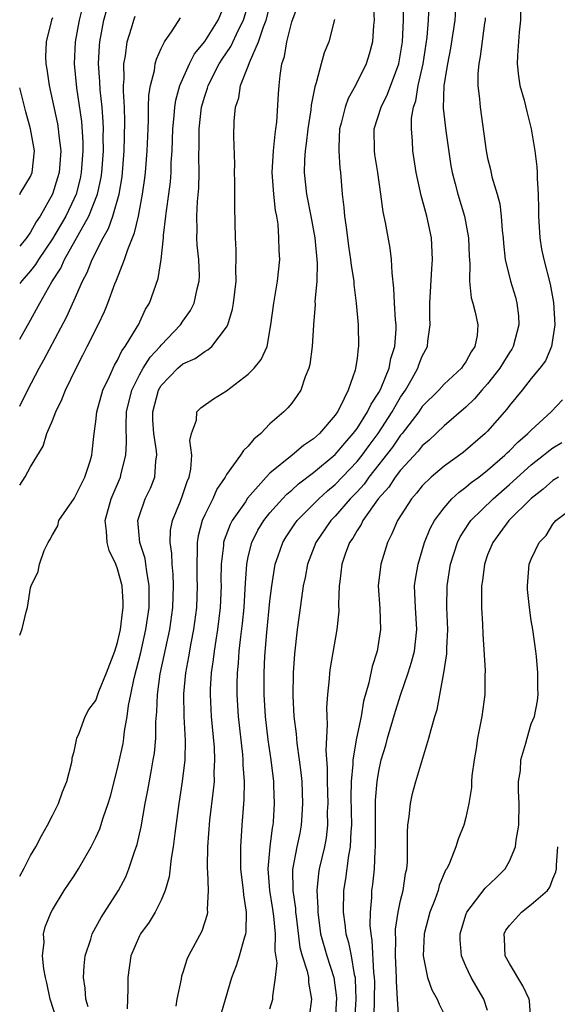
# Model space of a CAD drawing. Units: inches. Extents: x 2550000 to 2553000, y 1509000 to 1512000.
# Drawn here: x 2550000 to 2550049, y 1511463 to 1511553 of the extents above; entities that cross this region are included whole.
import ezdxf

# ---------------------------------------------------------------- set-up
doc = ezdxf.new("R2010")
doc.units = ezdxf.units.IN
doc.header["$MEASUREMENT"] = 0
doc.layers.add('LD25501509_2ft', color=9, linetype='Continuous')

msp = doc.modelspace()

# ---------------------------------------------------------------- linework, layer by layer
at = {"layer": 'LD25501509_2ft'}
for points, elevation in [([(2550005.965, 1511555), (2550005.462, 1511553), (2550005.09, 1511551), (2550005.001, 1511549), (2550005.217, 1511546.782), (2550005.679, 1511543.679), (2550005.797, 1511541.798), (2550005.803, 1511541), (2550005.655, 1511539), (2550005.545, 1511538.455), (2550005.177, 1511537), (2550005, 1511536.597), (2550004.231, 1511535), (2550003, 1511532.889), (2550001.723, 1511531), (2550001.459, 1511530.541), (2550001, 1511529.972), (2550000.182, 1511529.054), (2550000, 1511528.811)], 9270), ([(2550032.439, 1511555), (2550032.573, 1511553), (2550032.519, 1511552.519), (2550032.432, 1511551), (2550032.128, 1511549.872), (2550031.841, 1511549), (2550030.864, 1511547), (2550030.183, 1511545.817), (2550029.895, 1511545), (2550029.549, 1511543.55), (2550029.391, 1511543), (2550029.32, 1511541.32), (2550029.321, 1511541), (2550029.413, 1511539.413), (2550029.467, 1511539), (2550029.636, 1511537), (2550029.783, 1511535.783), (2550029.836, 1511535), (2550029.987, 1511533.987), (2550030.218, 1511532.218), (2550030.413, 1511531), (2550030.463, 1511530.463), (2550030.695, 1511529), (2550030.707, 1511528.707), (2550030.933, 1511527), (2550031.103, 1511525), (2550031.14, 1511523), (2550031.111, 1511522.889), (2550031, 1511521.91), (2550030.869, 1511521), (2550030.827, 1511520.826), (2550030.176, 1511519), (2550029.461, 1511517.462), (2550029.207, 1511517), (2550029, 1511516.704), (2550027.539, 1511515), (2550027, 1511514.515), (2550026.085, 1511513.915), (2550025.026, 1511513), (2550023, 1511511.346), (2550022.66, 1511511), (2550020.944, 1511509.057), (2550020.736, 1511508.736), (2550019.527, 1511507), (2550019.344, 1511506.656), (2550018.785, 1511505.215), (2550018.731, 1511505), (2550018.719, 1511504.719), (2550018.516, 1511503), (2550018.494, 1511501.506), (2550018.503, 1511501), (2550018.416, 1511499), (2550018.184, 1511497), (2550018.011, 1511496.012), (2550017.863, 1511495), (2550017.783, 1511494.218), (2550017.594, 1511493), (2550017.516, 1511491.516), (2550017.504, 1511491), (2550017.598, 1511489), (2550017.863, 1511486.137), (2550017.915, 1511485), (2550017.852, 1511483.852), (2550017.859, 1511483), (2550017.794, 1511482.206), (2550017.45, 1511479.451), (2550017.251, 1511477), (2550017.213, 1511475.213), (2550017.22, 1511475), (2550017.25, 1511474.75), (2550017.306, 1511473), (2550017.238, 1511471.238), (2550017.262, 1511471), (2550017.22, 1511470.78), (2550016.737, 1511469.263), (2550015.521, 1511467), (2550015.358, 1511466.642), (2550015, 1511465.45), (2550014.88, 1511465.12), (2550014.836, 1511464.836), (2550014.447, 1511463), (2550014.355, 1511462.355)], 9252), ([(2550040.121, 1511555), (2550039.981, 1511553), (2550039.581, 1511550.419), (2550039.307, 1511549), (2550038.991, 1511547), (2550038.92, 1511544.92), (2550039.159, 1511542.842), (2550039.625, 1511539.625), (2550039.745, 1511539), (2550040.031, 1511537.969), (2550040.273, 1511537), (2550040.865, 1511535), (2550041.232, 1511533), (2550041.304, 1511531.304), (2550041.367, 1511530.633), (2550041.349, 1511529), (2550041.477, 1511527.477), (2550041.63, 1511527), (2550041.852, 1511526.148), (2550042.09, 1511525), (2550042.029, 1511524.029), (2550041.836, 1511523), (2550041.473, 1511522.527), (2550041, 1511521.607), (2550040.746, 1511521.254), (2550040.593, 1511521), (2550039, 1511519.548), (2550038.514, 1511519), (2550037, 1511517.482), (2550036.675, 1511517), (2550035.142, 1511515), (2550035, 1511514.839), (2550034.247, 1511513.753), (2550032.088, 1511511), (2550031.64, 1511510.36), (2550031, 1511509.656), (2550030.376, 1511509), (2550029, 1511507.422), (2550028.584, 1511507), (2550027.201, 1511505), (2550026.439, 1511503), (2550026.223, 1511501.777), (2550026.059, 1511501), (2550025.883, 1511499.883), (2550025.691, 1511498.309), (2550025.494, 1511497), (2550025.239, 1511494.761), (2550025.137, 1511493), (2550025.108, 1511490.892), (2550025.205, 1511489), (2550025.404, 1511487.404), (2550025.471, 1511486.529), (2550025.693, 1511485), (2550025.84, 1511483.84), (2550025.912, 1511483), (2550025.999, 1511481), (2550025.917, 1511479.917), (2550025.869, 1511479), (2550025.73, 1511478.27), (2550025.46, 1511477), (2550025.064, 1511474.936), (2550025.098, 1511473), (2550025.34, 1511471.34), (2550025.355, 1511471), (2550025.4, 1511470.6), (2550025.754, 1511467.754), (2550025.959, 1511467), (2550026.426, 1511465.574), (2550026.526, 1511465), (2550026.533, 1511464.533), (2550026.829, 1511463), (2550026.588, 1511461.412)], 9246), ([(2550046.006, 1511555), (2550046.032, 1511553), (2550045.914, 1511551.914), (2550045.744, 1511549.743), (2550045.716, 1511549), (2550045.842, 1511547.842), (2550045.973, 1511547), (2550046.348, 1511545.653), (2550046.598, 1511544.598), (2550047.013, 1511543.012), (2550047.347, 1511541), (2550047.519, 1511539.519), (2550047.559, 1511539), (2550047.566, 1511538.434), (2550047.648, 1511537), (2550047.673, 1511535.673), (2550047.668, 1511535), (2550047.79, 1511533), (2550047.965, 1511531.965), (2550048.158, 1511531), (2550048.746, 1511528.746), (2550049.063, 1511527.063), (2550049.173, 1511525), (2550048.855, 1511523), (2550048.305, 1511521.695), (2550047.803, 1511521), (2550047, 1511520.049), (2550046.186, 1511519), (2550045, 1511517.576), (2550044.765, 1511517.236), (2550043, 1511515.225), (2550042.781, 1511515), (2550040.75, 1511513.25), (2550039, 1511511.997), (2550037.816, 1511511), (2550037, 1511510.197), (2550036.473, 1511509.528), (2550036.005, 1511509), (2550034.712, 1511507), (2550034.211, 1511505.788), (2550033.794, 1511505), (2550033.187, 1511503), (2550032.956, 1511501), (2550033.08, 1511498.92), (2550033.166, 1511497), (2550032.848, 1511495), (2550032.399, 1511493.601), (2550032.083, 1511492.083), (2550031.599, 1511490.401), (2550031.369, 1511489), (2550030.956, 1511487), (2550030.62, 1511485), (2550030.617, 1511484.617), (2550030.459, 1511483), (2550030.433, 1511481.567), (2550030.477, 1511479), (2550030.424, 1511478.424), (2550030.374, 1511477), (2550030.215, 1511476.215), (2550029.936, 1511474.064), (2550029.759, 1511473), (2550029.73, 1511471), (2550029.887, 1511469.887), (2550029.98, 1511469), (2550030.222, 1511468.222), (2550030.453, 1511467), (2550030.741, 1511465.259), (2550030.813, 1511465), (2550030.832, 1511464.833), (2550030.881, 1511463), (2550030.762, 1511461)], 9242), ([(2550000, 1511496.454), (2550000.223, 1511497.052), (2550000.594, 1511498.621), (2550000.703, 1511499.02), (2550001, 1511500.814), (2550001.068, 1511501), (2550001.687, 1511502.314), (2550001.83, 1511503), (2550002.246, 1511504.246), (2550002.604, 1511505), (2550002.773, 1511505.226), (2550003, 1511505.696), (2550003.49, 1511506.51), (2550003.596, 1511507), (2550005, 1511509.045), (2550005.972, 1511511), (2550006.467, 1511512.467), (2550006.628, 1511513), (2550006.674, 1511513.326), (2550006.846, 1511515), (2550007, 1511516.112), (2550007.087, 1511517), (2550007.64, 1511519), (2550008.248, 1511520.248), (2550008.714, 1511521.286), (2550009, 1511521.753), (2550009.394, 1511522.606), (2550009.7, 1511523), (2550010.802, 1511524.802), (2550010.911, 1511525), (2550011.57, 1511526.43), (2550011.925, 1511527), (2550012.733, 1511529.267), (2550013.007, 1511530.993), (2550013.202, 1511533), (2550013.209, 1511533.209), (2550013.439, 1511535), (2550013.487, 1511535.487), (2550013.716, 1511537), (2550013.854, 1511538.146), (2550013.908, 1511539), (2550013.931, 1511539.931), (2550014.002, 1511541), (2550014.074, 1511543), (2550014.201, 1511544.201), (2550014.251, 1511545), (2550014.344, 1511545.656), (2550014.72, 1511547), (2550015.602, 1511549), (2550016.077, 1511549.923), (2550017, 1511551.055), (2550018.243, 1511553), (2550019, 1511554.821)], 9262), ([(2550000, 1511474.308), (2550000.408, 1511475.039), (2550001, 1511476.216), (2550001.48, 1511477), (2550001.989, 1511478.011), (2550002.568, 1511479), (2550003, 1511479.89), (2550003.566, 1511481), (2550003.929, 1511482.071), (2550004.322, 1511483), (2550004.788, 1511484.788), (2550004.82, 1511485), (2550004.819, 1511485.181), (2550005, 1511485.759), (2550005.263, 1511487), (2550005.47, 1511487.47), (2550006.002, 1511489), (2550006.362, 1511489.638), (2550007, 1511490.468), (2550007.284, 1511491.284), (2550007.976, 1511493), (2550008.755, 1511495), (2550009, 1511495.794), (2550009.273, 1511497), (2550009.438, 1511498.562), (2550009.505, 1511499), (2550009.504, 1511499.504), (2550009.412, 1511501), (2550009, 1511502.579), (2550008.842, 1511503), (2550008.236, 1511504.236), (2550008.025, 1511505), (2550007.981, 1511506.019), (2550007.852, 1511507), (2550008.406, 1511509), (2550008.574, 1511509.426), (2550009.261, 1511511), (2550009.323, 1511511.323), (2550009.753, 1511513), (2550009.82, 1511514.18), (2550009.771, 1511515.771), (2550009.825, 1511517), (2550010.298, 1511519), (2550011, 1511520.386), (2550011.351, 1511521), (2550011.991, 1511522.009), (2550012.907, 1511523), (2550013, 1511523.123), (2550014.791, 1511525), (2550015, 1511525.326), (2550015.689, 1511526.311), (2550016.024, 1511527), (2550016.313, 1511528.312), (2550016.499, 1511529), (2550016.512, 1511529.488), (2550016.462, 1511531), (2550016.321, 1511532.321), (2550016.286, 1511533), (2550016.311, 1511533.69), (2550016.283, 1511535), (2550016.339, 1511536.339), (2550016.447, 1511537.553), (2550016.477, 1511539), (2550016.457, 1511540.457), (2550016.489, 1511541.511), (2550016.495, 1511543), (2550016.709, 1511545), (2550017, 1511546.015), (2550017.252, 1511546.748), (2550017.315, 1511547), (2550018.333, 1511549), (2550018.593, 1511549.406), (2550019.404, 1511550.596), (2550020.102, 1511552.102), (2550020.569, 1511553), (2550021, 1511554.447)], 9260), ([(2550003.451, 1511461), (2550002.805, 1511463), (2550002.495, 1511464.495), (2550002.356, 1511465), (2550002.206, 1511465.794), (2550002.108, 1511467), (2550002.245, 1511468.245), (2550002.202, 1511469), (2550002.344, 1511469.656), (2550002.879, 1511471), (2550003, 1511471.217), (2550004.09, 1511473), (2550005, 1511474.353), (2550005.405, 1511475), (2550006.555, 1511477), (2550007, 1511477.873), (2550007.35, 1511478.65), (2550007.683, 1511479.684), (2550008.141, 1511481), (2550008.335, 1511481.664), (2550009, 1511484.205), (2550009.178, 1511485), (2550009.498, 1511486.502), (2550009.578, 1511487), (2550009.644, 1511487.643), (2550009.88, 1511489), (2550010.001, 1511490.001), (2550010.199, 1511491), (2550010.516, 1511492.516), (2550011.131, 1511494.869), (2550011.606, 1511497), (2550011.883, 1511499), (2550011.909, 1511499.909), (2550011.908, 1511501), (2550011.67, 1511502.33), (2550011.598, 1511503), (2550011.522, 1511503.522), (2550011.042, 1511505), (2550010.86, 1511507), (2550011, 1511507.463), (2550011.544, 1511509), (2550012.015, 1511509.985), (2550012.403, 1511511), (2550012.502, 1511512.502), (2550012.595, 1511513), (2550012.574, 1511513.427), (2550012.331, 1511515), (2550012.24, 1511516.24), (2550012.225, 1511517), (2550012.752, 1511519), (2550013, 1511519.411), (2550014.546, 1511521), (2550015, 1511521.397), (2550016.113, 1511521.888), (2550017, 1511522.553), (2550017.302, 1511522.698), (2550017.647, 1511523), (2550019, 1511524.77), (2550019.116, 1511525), (2550019.554, 1511526.446), (2550019.639, 1511527), (2550019.883, 1511529), (2550019.866, 1511530.134), (2550019.9, 1511531), (2550019.901, 1511531.901), (2550019.825, 1511533), (2550019.778, 1511535.778), (2550019.783, 1511538.217), (2550019.752, 1511539), (2550019.755, 1511539.755), (2550019.672, 1511542.328), (2550019.706, 1511543.705), (2550019.819, 1511545), (2550020.127, 1511545.873), (2550020.302, 1511547), (2550021, 1511548.771), (2550021.115, 1511549.115), (2550021.952, 1511551), (2550022.395, 1511552.395), (2550022.641, 1511553), (2550023, 1511554.33)], 9258), ([(2550006.289, 1511462.289), (2550006.068, 1511463), (2550006.022, 1511464.022), (2550005.873, 1511465), (2550005.92, 1511466.08), (2550006.03, 1511467), (2550006.527, 1511468.527), (2550006.657, 1511469), (2550007.475, 1511470.525), (2550009.079, 1511473), (2550009.738, 1511474.262), (2550010.043, 1511475), (2550010.547, 1511476.548), (2550010.79, 1511477.21), (2550011.16, 1511478.84), (2550011.533, 1511481), (2550011.771, 1511482.229), (2550012.098, 1511484.098), (2550012.277, 1511485), (2550012.375, 1511485.625), (2550012.495, 1511487), (2550012.508, 1511488.508), (2550012.596, 1511489.404), (2550012.649, 1511491), (2550012.919, 1511492.919), (2550013.796, 1511497), (2550014.069, 1511499), (2550014.138, 1511501), (2550014.09, 1511502.09), (2550013.999, 1511503), (2550013.97, 1511503.97), (2550013.814, 1511505), (2550013.872, 1511506.128), (2550014.043, 1511507), (2550014.771, 1511508.771), (2550015, 1511509.4), (2550015.391, 1511510.609), (2550015.561, 1511511), (2550015.732, 1511511.732), (2550015.832, 1511513), (2550015.643, 1511514.357), (2550015.786, 1511515), (2550016.241, 1511516.241), (2550016.271, 1511517), (2550016.631, 1511517.369), (2550017.809, 1511518.191), (2550019, 1511518.921), (2550021, 1511520.446), (2550021.551, 1511521), (2550022.195, 1511521.805), (2550022.729, 1511523), (2550023.081, 1511525), (2550023.344, 1511527), (2550023.706, 1511529), (2550023.897, 1511531), (2550023.831, 1511531.831), (2550023.819, 1511533), (2550023.742, 1511534.259), (2550023.618, 1511535), (2550023.507, 1511535.507), (2550023.347, 1511537), (2550023.193, 1511539), (2550023.316, 1511541), (2550023.471, 1511542.529), (2550023.552, 1511543), (2550023.627, 1511543.627), (2550023.772, 1511546.228), (2550023.83, 1511547), (2550023.926, 1511547.926), (2550024.103, 1511549), (2550024.326, 1511549.674), (2550024.547, 1511551), (2550025, 1511552.852), (2550025.581, 1511554.42)], 9256), ([(2550018.472, 1511461.528), (2550018.926, 1511463), (2550019.495, 1511465), (2550019.913, 1511466.087), (2550020.185, 1511467), (2550020.648, 1511468.648), (2550020.772, 1511469), (2550020.805, 1511469.195), (2550020.845, 1511471), (2550020.587, 1511472.587), (2550020.559, 1511473), (2550020.331, 1511475), (2550020.335, 1511476.335), (2550020.317, 1511477), (2550020.443, 1511479), (2550020.554, 1511480.554), (2550020.629, 1511481.371), (2550020.657, 1511483), (2550020.547, 1511484.547), (2550020.543, 1511485), (2550020.497, 1511485.503), (2550020.096, 1511489), (2550019.977, 1511491), (2550019.977, 1511491.977), (2550020, 1511493), (2550020.099, 1511493.901), (2550020.166, 1511495), (2550020.31, 1511496.309), (2550020.469, 1511497.531), (2550020.616, 1511499), (2550020.725, 1511500.725), (2550020.742, 1511501.258), (2550020.861, 1511503), (2550021, 1511503.668), (2550021.324, 1511505), (2550021.895, 1511506.105), (2550022.434, 1511507), (2550023, 1511507.719), (2550024.142, 1511509), (2550024.558, 1511509.442), (2550025, 1511509.812), (2550025.62, 1511510.38), (2550027, 1511511.412), (2550029, 1511513.084), (2550029.868, 1511514.132), (2550030.656, 1511515), (2550031, 1511515.472), (2550031.975, 1511517), (2550032.285, 1511517.715), (2550033, 1511518.791), (2550033.114, 1511519), (2550033.218, 1511519.218), (2550033.952, 1511521), (2550034.107, 1511521.893), (2550034.486, 1511523), (2550034.589, 1511524.59), (2550034.581, 1511525), (2550034.531, 1511525.469), (2550034.43, 1511527), (2550034.379, 1511528.379), (2550034.213, 1511529.787), (2550034.174, 1511531), (2550034.048, 1511532.048), (2550033.602, 1511534.398), (2550033.386, 1511535.386), (2550033.187, 1511537), (2550032.916, 1511539), (2550032.65, 1511540.65), (2550032.606, 1511541), (2550032.582, 1511543), (2550033.203, 1511545), (2550033.806, 1511546.195), (2550034.829, 1511549), (2550035, 1511549.9), (2550035.172, 1511551), (2550035.262, 1511553), (2550035.226, 1511554.774)], 9250), ([(2550023, 1511462.113), (2550023.276, 1511463), (2550023.27, 1511463.271), (2550023.522, 1511465), (2550023.646, 1511466.354), (2550023.461, 1511467.461), (2550023.498, 1511469), (2550023.352, 1511470.648), (2550023.27, 1511471.27), (2550022.991, 1511472.991), (2550022.832, 1511475), (2550023.006, 1511477), (2550023.233, 1511478.767), (2550023.284, 1511479), (2550023.309, 1511479.309), (2550023.42, 1511481), (2550023.364, 1511482.636), (2550023.346, 1511483), (2550023.117, 1511485), (2550022.848, 1511486.848), (2550022.598, 1511489), (2550022.48, 1511491), (2550022.47, 1511492.47), (2550022.47, 1511493), (2550022.529, 1511494.529), (2550022.698, 1511496.698), (2550023, 1511499.584), (2550023.167, 1511501), (2550023.409, 1511502.591), (2550023.488, 1511503), (2550023.764, 1511503.764), (2550024.182, 1511505), (2550024.492, 1511505.508), (2550025.296, 1511506.704), (2550025.51, 1511507), (2550027.498, 1511509), (2550028.279, 1511509.721), (2550029, 1511510.308), (2550031, 1511512.425), (2550031.457, 1511513), (2550032.105, 1511513.895), (2550032.939, 1511515), (2550034.237, 1511517), (2550034.498, 1511517.502), (2550035, 1511518.337), (2550035.449, 1511519), (2550036.066, 1511520.066), (2550036.589, 1511521), (2550036.687, 1511521.313), (2550037, 1511522.108), (2550037.466, 1511523), (2550037.507, 1511523.507), (2550037.713, 1511525), (2550037.687, 1511525.687), (2550037.681, 1511527), (2550037.862, 1511530.138), (2550037.942, 1511531), (2550037.844, 1511533), (2550037.427, 1511535), (2550037.326, 1511535.325), (2550036.899, 1511536.899), (2550036.428, 1511539), (2550036.141, 1511541), (2550036.109, 1511541.891), (2550036.005, 1511543), (2550036.009, 1511544.01), (2550036.178, 1511545), (2550036.398, 1511545.602), (2550036.612, 1511547), (2550037.065, 1511549), (2550037.44, 1511551.44), (2550037.577, 1511553), (2550037.622, 1511554.378)], 9248), ([(2550000, 1511523.683), (2550001, 1511525.44), (2550001.558, 1511526.442), (2550001.843, 1511527), (2550002.961, 1511528.961), (2550003.78, 1511530.22), (2550004.118, 1511531), (2550006.365, 1511535), (2550007.148, 1511537), (2550007.472, 1511538.528), (2550007.541, 1511539), (2550007.688, 1511541), (2550007.679, 1511542.321), (2550007.691, 1511543), (2550007.671, 1511543.671), (2550007.573, 1511545), (2550007.402, 1511546.598), (2550007.376, 1511547.375), (2550007.251, 1511549), (2550007.326, 1511550.675), (2550007.356, 1511551), (2550007.739, 1511553), (2550008.016, 1511553.984)], 9268), ([(2550000, 1511517.517), (2550000.752, 1511519.016), (2550001.793, 1511521), (2550002.228, 1511521.773), (2550004.297, 1511525.702), (2550005, 1511527.249), (2550005.769, 1511529), (2550006.197, 1511529.803), (2550006.665, 1511531), (2550007.675, 1511533), (2550008.162, 1511533.838), (2550008.571, 1511535), (2550009.137, 1511537), (2550009.403, 1511538.597), (2550009.454, 1511539), (2550009.613, 1511541), (2550009.661, 1511543.661), (2550009.616, 1511545), (2550009.534, 1511546.466), (2550009.547, 1511547), (2550009.604, 1511547.604), (2550009.584, 1511549), (2550009.731, 1511549.731), (2550009.879, 1511551), (2550010.282, 1511552.282), (2550010.476, 1511553), (2550010.623, 1511553.377)], 9266), ([(2550000, 1511510.247), (2550000.513, 1511511.032), (2550001, 1511511.931), (2550002.16, 1511513.84), (2550002.501, 1511515), (2550003, 1511516.2), (2550003.313, 1511517), (2550003.879, 1511518.12), (2550004.216, 1511519), (2550005.175, 1511521), (2550005.806, 1511522.194), (2550006.212, 1511523), (2550007.21, 1511525), (2550007.788, 1511526.212), (2550008.104, 1511527), (2550008.752, 1511528.753), (2550008.901, 1511529.099), (2550009.641, 1511531), (2550009.922, 1511531.922), (2550010.552, 1511533.448), (2550010.907, 1511535), (2550011.299, 1511537), (2550011.512, 1511538.488), (2550011.567, 1511539), (2550011.726, 1511541), (2550011.797, 1511543), (2550011.847, 1511543.846), (2550011.851, 1511545), (2550011.879, 1511546.121), (2550012.017, 1511547), (2550012.38, 1511548.38), (2550012.459, 1511549), (2550012.566, 1511549.434), (2550013, 1511550.385), (2550013.304, 1511551), (2550014.018, 1511552.017), (2550014.786, 1511553.214)], 9264), ([(2550003, 1511553.213), (2550002.924, 1511553), (2550002.427, 1511551), (2550002.374, 1511549.626), (2550002.409, 1511549), (2550002.506, 1511548.506), (2550002.708, 1511547), (2550003.475, 1511543.475), (2550003.548, 1511543), (2550003.586, 1511542.413), (2550003.765, 1511541), (2550003.618, 1511539), (2550003.486, 1511538.514), (2550003.024, 1511537), (2550001.89, 1511535), (2550001.524, 1511534.476), (2550001, 1511533.517), (2550000.654, 1511533.023), (2550000, 1511532.237)], 9272), ([(2550042.789, 1511553.211), (2550042.774, 1511553), (2550042.726, 1511552.725), (2550042.328, 1511549.673), (2550042.189, 1511549), (2550042.104, 1511548.104), (2550042.108, 1511547), (2550042.263, 1511545.738), (2550042.3, 1511545), (2550042.859, 1511541), (2550043, 1511540.319), (2550043.271, 1511539.271), (2550043.401, 1511538.599), (2550043.883, 1511537), (2550044.122, 1511536.122), (2550044.249, 1511535), (2550044.341, 1511533.659), (2550044.425, 1511533), (2550044.459, 1511532.459), (2550044.618, 1511531), (2550045.089, 1511529), (2550045.551, 1511527.551), (2550045.689, 1511527), (2550045.839, 1511525.839), (2550045.875, 1511525), (2550045.35, 1511523), (2550045.232, 1511522.768), (2550045, 1511522.439), (2550044.446, 1511521.555), (2550044.128, 1511521), (2550043, 1511519.579), (2550042.476, 1511519), (2550041.804, 1511518.196), (2550041, 1511517.442), (2550039, 1511515.698), (2550037.62, 1511514.381), (2550037, 1511513.881), (2550036.611, 1511513.389), (2550035, 1511511.651), (2550034.501, 1511511), (2550033.914, 1511510.086), (2550032.949, 1511509), (2550031.53, 1511507), (2550031.367, 1511506.633), (2550031, 1511506.094), (2550030.606, 1511505.394), (2550030.318, 1511505), (2550029.922, 1511503.923), (2550029.616, 1511503), (2550029.409, 1511501.409), (2550029.369, 1511501), (2550029.309, 1511499.309), (2550029.314, 1511498.686), (2550029.157, 1511497), (2550028.531, 1511493.469), (2550028.474, 1511493), (2550028.44, 1511492.44), (2550028.282, 1511491), (2550028.198, 1511489.803), (2550028.209, 1511489), (2550028.261, 1511488.261), (2550028.126, 1511485.874), (2550028.26, 1511484.26), (2550028.25, 1511483), (2550028.303, 1511481), (2550028.269, 1511480.269), (2550028.279, 1511479), (2550028.163, 1511477.837), (2550028.003, 1511477), (2550027.523, 1511475), (2550027.448, 1511474.552), (2550027.302, 1511473), (2550027.389, 1511471.389), (2550027.386, 1511471), (2550027.643, 1511469), (2550028.212, 1511467), (2550028.872, 1511465), (2550029.114, 1511463.114), (2550029, 1511461)], 9244), ([(2550028.926, 1511553.074), (2550028.41, 1511551), (2550027.989, 1511550.011), (2550027.693, 1511549), (2550027.241, 1511547.241), (2550027.11, 1511546.89), (2550026.796, 1511545.204), (2550026.756, 1511544.756), (2550026.489, 1511543), (2550026.338, 1511541.662), (2550026.231, 1511541), (2550026.163, 1511540.163), (2550026.128, 1511539), (2550026.354, 1511537), (2550026.748, 1511535), (2550027.107, 1511533), (2550027.34, 1511530.659), (2550027.305, 1511529), (2550027.13, 1511527.13), (2550027.137, 1511526.864), (2550026.994, 1511524.994), (2550026.877, 1511523), (2550026.657, 1511521.343), (2550026.569, 1511521), (2550026.218, 1511520.218), (2550025.821, 1511519), (2550025.508, 1511518.492), (2550025, 1511517.796), (2550024.639, 1511517.361), (2550024.262, 1511517), (2550023, 1511515.886), (2550022.164, 1511515), (2550021.501, 1511514.499), (2550021, 1511513.846), (2550020.558, 1511513.442), (2550020.3, 1511513), (2550019, 1511511.247), (2550018.873, 1511511), (2550018.125, 1511509.874), (2550017.745, 1511509), (2550017, 1511507.519), (2550016.775, 1511507), (2550016.396, 1511505.604), (2550016.299, 1511505), (2550016.32, 1511504.32), (2550016.267, 1511503), (2550016.289, 1511501.711), (2550016.32, 1511501), (2550016.24, 1511499), (2550015.985, 1511497), (2550015.733, 1511495.733), (2550015.526, 1511494.474), (2550015.24, 1511493), (2550015.066, 1511491.066), (2550015.092, 1511489), (2550015.205, 1511486.795), (2550015.175, 1511485), (2550014.937, 1511483), (2550014.617, 1511481), (2550014.246, 1511478.246), (2550014.113, 1511477), (2550013.925, 1511475.925), (2550013.737, 1511474.263), (2550013.374, 1511473), (2550013, 1511472.115), (2550012.444, 1511471), (2550011.902, 1511470.098), (2550011.092, 1511469), (2550011, 1511468.816), (2550010.223, 1511467), (2550009.934, 1511465), (2550009.928, 1511463.928), (2550009.875, 1511462.125)], 9254), ([(2550000, 1511536.974), (2550000.058, 1511537.062), (2550001, 1511538.638), (2550001.148, 1511539), (2550001.35, 1511541), (2550001.005, 1511543), (2550000.551, 1511544.581), (2550000, 1511546.782)], 9274), ([(2550032.561, 1511461.438), (2550032.613, 1511463), (2550032.625, 1511464.625), (2550032.615, 1511465), (2550032.556, 1511465.444), (2550032.402, 1511468.402), (2550032.29, 1511469), (2550032.214, 1511469.786), (2550032.229, 1511471), (2550032.357, 1511472.357), (2550032.374, 1511473), (2550032.449, 1511473.551), (2550032.593, 1511475), (2550032.655, 1511476.655), (2550032.698, 1511477), (2550032.707, 1511481.292), (2550032.84, 1511483), (2550033, 1511483.959), (2550033.23, 1511485), (2550033.641, 1511486.359), (2550033.808, 1511487), (2550034.531, 1511489.469), (2550035.037, 1511491.037), (2550035.704, 1511493), (2550036.011, 1511493.989), (2550036.275, 1511495), (2550036.501, 1511497), (2550036.36, 1511499), (2550036.326, 1511500.326), (2550036.291, 1511501), (2550036.373, 1511501.626), (2550036.603, 1511503), (2550037.199, 1511505), (2550037.727, 1511506.274), (2550038.116, 1511507), (2550039, 1511508.182), (2550039.716, 1511509), (2550040.373, 1511509.627), (2550041, 1511510.066), (2550041.503, 1511510.497), (2550042.191, 1511511), (2550043, 1511511.624), (2550044.579, 1511513), (2550044.784, 1511513.216), (2550045, 1511513.407), (2550045.783, 1511514.217), (2550046.71, 1511515), (2550047, 1511515.312), (2550048.836, 1511517), (2550049.895, 1511518.105)], 9240), ([(2550034.837, 1511461.163), (2550034.732, 1511463), (2550034.62, 1511464.62), (2550034.624, 1511465), (2550034.53, 1511467), (2550034.571, 1511468.571), (2550034.543, 1511469), (2550034.548, 1511469.452), (2550034.784, 1511471), (2550035, 1511472.073), (2550035.225, 1511473), (2550035.458, 1511474.542), (2550035.57, 1511475), (2550035.626, 1511475.626), (2550035.649, 1511477), (2550035.632, 1511478.368), (2550035.677, 1511479), (2550035.8, 1511479.8), (2550035.903, 1511481), (2550036.097, 1511481.903), (2550036.397, 1511483), (2550037.611, 1511487), (2550037.802, 1511487.802), (2550038.164, 1511489), (2550038.378, 1511489.622), (2550038.976, 1511493), (2550039.263, 1511494.737), (2550039.265, 1511495.265), (2550039.359, 1511497), (2550039.267, 1511499), (2550039.28, 1511501), (2550039.604, 1511503), (2550040.246, 1511505), (2550040.492, 1511505.508), (2550041.262, 1511506.738), (2550041.452, 1511507), (2550043.498, 1511509), (2550045, 1511510.306), (2550047, 1511512.116), (2550048.144, 1511513), (2550048.609, 1511513.391), (2550049, 1511513.693), (2550049.807, 1511514.193)], 9238), ([(2550049.51, 1511511), (2550049, 1511510.691), (2550048.096, 1511509.904), (2550047, 1511509.039), (2550044.957, 1511507), (2550044.13, 1511505.87), (2550043.464, 1511505), (2550043, 1511503.841), (2550042.702, 1511503), (2550042.517, 1511501.483), (2550042.436, 1511501), (2550042.427, 1511500.427), (2550042.436, 1511499), (2550042.523, 1511497.477), (2550042.549, 1511496.549), (2550042.768, 1511493.232), (2550042.75, 1511492.75), (2550042.737, 1511491), (2550042.47, 1511489), (2550042.084, 1511487), (2550041.952, 1511486.048), (2550041.762, 1511485), (2550041.545, 1511483.545), (2550041.522, 1511483), (2550041.528, 1511482.472), (2550041.272, 1511481), (2550041, 1511479.715), (2550040.826, 1511479), (2550040.287, 1511477.714), (2550040.094, 1511477), (2550039.502, 1511475.502), (2550039.244, 1511475), (2550039.142, 1511474.858), (2550038.557, 1511473.443), (2550038.449, 1511473), (2550038.146, 1511472.146), (2550037.692, 1511471), (2550037.171, 1511469), (2550037.067, 1511467), (2550037.482, 1511465), (2550037.865, 1511463.865), (2550038.376, 1511463), (2550038.532, 1511462.532), (2550039, 1511461.613)], 9236), ([(2550043, 1511461.974), (2550042.651, 1511463), (2550041.478, 1511465), (2550041, 1511466.024), (2550040.586, 1511467), (2550040.472, 1511468.472), (2550040.465, 1511469), (2550041, 1511470.768), (2550041.086, 1511471), (2550042.782, 1511473.218), (2550043.814, 1511474.186), (2550044.599, 1511475), (2550045, 1511475.679), (2550045.557, 1511477), (2550045.622, 1511477.622), (2550045.866, 1511479), (2550045.888, 1511481), (2550045.83, 1511482.17), (2550045.847, 1511483), (2550046.014, 1511484.014), (2550046.045, 1511485), (2550046.524, 1511486.524), (2550046.62, 1511487), (2550047, 1511488.317), (2550047.305, 1511489), (2550047.579, 1511490.42), (2550047.659, 1511491), (2550047.627, 1511491.627), (2550047.62, 1511493), (2550047.486, 1511494.514), (2550047.435, 1511495), (2550047.148, 1511497), (2550047, 1511497.806), (2550046.838, 1511499), (2550046.673, 1511500.673), (2550046.653, 1511501), (2550046.819, 1511503), (2550047, 1511503.459), (2550047.724, 1511505), (2550048.365, 1511505.636), (2550049, 1511506.684), (2550049.151, 1511506.849), (2550049.255, 1511507), (2550051, 1511508.329)], 9234), ([(2550046.986, 1511461), (2550046.839, 1511462.839), (2550046.805, 1511463), (2550046.226, 1511464.227), (2550045, 1511466.284), (2550044.598, 1511467), (2550044.549, 1511468.549), (2550044.506, 1511469), (2550044.666, 1511469.333), (2550045, 1511469.776), (2550046.11, 1511471), (2550047, 1511471.703), (2550048.493, 1511473), (2550048.711, 1511473.289), (2550049, 1511474.07), (2550049.28, 1511474.72), (2550049.337, 1511475), (2550049.322, 1511475.322), (2550049.444, 1511477)], 9232)]:
    msp.add_lwpolyline(points, dxfattribs=dict(at, elevation=elevation))

doc.saveas('drawing.dxf')
